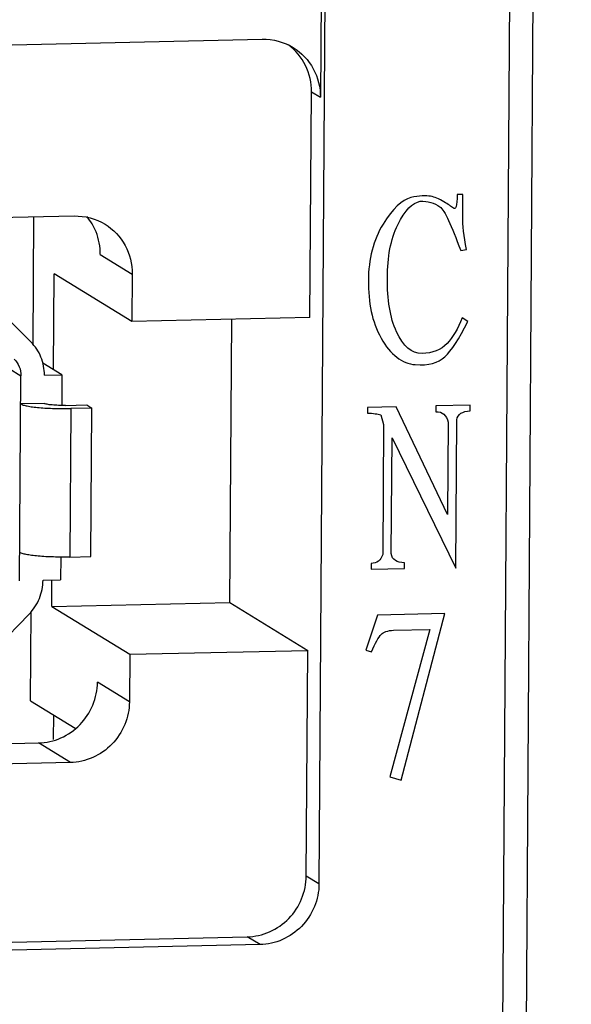
# Model space of a CAD drawing. Units: millimetres. Extents: x 20 to 970, y 20 to 690.
# Drawn here: x 506 to 516, y 142 to 158 of the extents above; entities that cross this region are included whole.
import ezdxf

# ---------------------------------------------------------------- set-up
doc = ezdxf.new("R2010")
doc.units = ezdxf.units.MM
doc.header["$LTSCALE"] = 54.45
doc.layers.get('0').update_dxf_attribs({"linetype": 'CONTINUOUS'})

msp = doc.modelspace()

# ---------------------------------------------------------------- linework, layer by layer
at = {"color": 7, "linetype": 'Continuous'}
for p, q in [((515.6068, 254.2229), (514.6619, 113.0851)), ((515.2108, 253.7713), (514.2684, 113.0231)), ((512.1218, 252.0178), (511.3979, 143.8895)), ((512.0579, 252.057), (511.4216, 157.0123)), ((492.3762, 157.5792), (510.4512, 157.9817)), ((511.2473, 153.3373), (511.2725, 157.1038)), ((511.2725, 157.1038), (511.4216, 157.0123)), ((494.2003, 154.7415), (507.312, 155.0335)), ((506.6276, 152.8876), (506.6419, 155.0186)), ((507.7499, 154.3908), (508.2824, 154.0641)), ((506.967, 152.4701), (506.9777, 154.0683)), ((508.2771, 153.2711), (506.9777, 154.0683)), ((508.2824, 154.0641), (508.2771, 153.2711)), ((506.5919, 152.9313), (505.6548, 153.8675)), ((504.6583, 153.4517), (506.4263, 152.367)), ((511.2473, 153.3373), (508.2771, 153.2711)), ((509.9107, 148.5839), (509.9424, 153.3082)), ((507.1102, 152.3822), (506.7885, 152.5796)), ((506.4034, 148.9488), (506.4263, 152.367)), ((506.8171, 152.3757), (507.1102, 152.3822)), ((507.1102, 152.3822), (507.1068, 151.8728)), ((506.8139, 151.9056), (506.4231, 151.8969)), ((507.171, 151.8729), (507.5227, 151.8807)), ((507.2562, 151.8206), (507.2396, 149.3427)), ((507.6079, 151.8285), (507.2562, 151.8206)), ((507.5227, 151.8807), (507.6079, 151.8285)), ((507.5913, 149.3505), (507.6079, 151.8285)), ((507.0899, 149.342), (507.0873, 148.964)), ((507.2396, 149.3427), (507.5913, 149.3505)), ((506.7942, 148.9575), (507.0873, 148.964)), ((506.9406, 148.5177), (506.9435, 148.9565)), ((506.9406, 148.5177), (509.9107, 148.5839)), ((506.9406, 148.5177), (508.2399, 147.7205)), ((509.9107, 148.5839), (511.2101, 147.7867)), ((505.6116, 147.4135), (506.5615, 148.3917)), ((506.5878, 146.9427), (506.5978, 148.437)), ((508.2399, 147.7205), (508.2346, 146.9276)), ((508.2399, 147.7205), (511.2101, 147.7867)), ((511.1849, 144.0202), (511.2101, 147.7867)), ((508.2346, 146.9276), (507.7021, 147.2543)), ((506.5878, 146.9427), (507.3276, 146.4888)), ((506.9671, 146.7099), (506.9644, 146.2964)), ((494.1415, 145.9612), (506.7184, 146.2413)), ((507.251, 145.9146), (506.7184, 146.2413)), ((507.251, 145.9146), (494.1393, 145.6226)), ((511.3979, 143.8895), (511.1849, 144.0202)), ((492.1262, 142.6046), (510.2012, 143.0072)), ((510.4142, 142.8765), (510.2012, 143.0072)), ((510.4142, 142.8765), (492.3392, 142.4739))]:
    msp.add_line(p, q, dxfattribs=at)
at = {"color": 4, "linetype": 'Continuous'}
for p, q in [((513.7996, 155.3908), (513.7046, 155.3886)), ((513.7971, 155.0211), (513.7996, 155.3908)), ((513.7617, 154.4578), (513.8569, 154.476)), ((513.8805, 153.2712), (513.7858, 153.3334)), ((512.2075, 151.8385), (512.2069, 151.742)), ((512.6829, 151.8491), (512.2075, 151.8385)), ((513.5421, 150.0522), (512.6829, 151.8491)), ((513.3483, 151.8639), (513.3476, 151.7674)), ((513.9187, 151.8766), (513.3483, 151.8639)), ((513.918, 151.7801), (513.9187, 151.8766)), ((512.4285, 151.7148), (512.4749, 151.5551)), ((513.6787, 149.1553), (513.6952, 151.6305)), ((512.4749, 151.5551), (512.4604, 149.3853)), ((513.5524, 151.5952), (513.5421, 150.0522)), ((512.6031, 149.4045), (512.616, 151.3333)), ((512.616, 151.3333), (513.6787, 149.1553)), ((512.2693, 149.2364), (512.2687, 149.1399)), ((512.2687, 149.1399), (512.8232, 149.1523)), ((512.8232, 149.1523), (512.8239, 149.2487)), ((512.3744, 148.3736), (512.1804, 147.7907)), ((513.4993, 148.3986), (512.3744, 148.3736)), ((512.7679, 145.6181), (513.4993, 148.3986)), ((513.2441, 148.1358), (512.5782, 145.6782)), ((512.6421, 148.1224), (513.2441, 148.1358)), ((512.1804, 147.7907), (512.2753, 147.7607)), ((512.5782, 145.6782), (512.7679, 145.6181))]:
    msp.add_line(p, q, dxfattribs=at)
at = {"color": 7, "linetype": 'Continuous'}
msp.add_arc((506.7866, 154.4069), 0.962, 22.07662, 39.88843, dxfattribs=at)
for points in [[(510.4512, 157.9817), (510.6294, 157.9857), (510.8156, 157.9361), (510.9675, 157.8429)], [(507.312, 155.0335), (507.4902, 155.0375), (507.6764, 154.9879), (507.8283, 154.8947)], [(507.7499, 154.3908), (507.7507, 154.5189), (507.7261, 154.6497), (507.6781, 154.7685)], [(507.4112, 146.547), (507.5888, 146.7299), (507.7004, 146.9994), (507.7021, 147.2543)], [(507.0928, 146.3251), (507.2112, 146.3773), (507.3211, 146.4542), (507.4112, 146.547)], [(506.7184, 146.2413), (506.8463, 146.2442), (506.9758, 146.2735), (507.0928, 146.3251)]]:
    msp.add_open_spline(points, degree=3, dxfattribs=at)
for points, knots in [([(511.2725, 157.1038), (511.2735, 157.254), (511.2068, 157.5575), (511.0082, 157.7975), (510.8894, 157.8863)], [0, 0, 0, 0, 0.5032433, 1, 1, 1, 1]), ([(510.9675, 157.8429), (511.1056, 157.7581), (511.3423, 157.5095), (511.4227, 157.1766), (511.4216, 157.0123)], [0, 0, 0, 0, 0.49649, 1, 1, 1, 1]), ([(507.8283, 154.8947), (507.9665, 154.81), (508.2032, 154.5612), (508.2835, 154.2283), (508.2824, 154.0641)], [0, 0, 0, 0, 0.4966367, 1, 1, 1, 1]), ([(506.8171, 152.3757), (506.8178, 152.4782), (506.7795, 152.6845), (506.6636, 152.8597), (506.5919, 152.9313)], [0, 0, 0, 0, 0.5029454, 1, 1, 1, 1]), ([(506.3137, 152.6448), (506.3495, 152.609), (506.4075, 152.5214), (506.4266, 152.4183), (506.4263, 152.367)], [0, 0, 0, 0, 0.4970546, 1, 1, 1, 1]), ([(506.4231, 151.8969), (506.4361, 151.8889), (506.4726, 151.8761), (506.539, 151.8607), (506.6272, 151.8471), (506.7773, 151.8308), (506.9892, 151.8194), (507.1652, 151.8186), (507.2562, 151.8206)], [0, 0, 0, 0, 0.0543912, 0.1363026, 0.2435016, 0.3723284, 0.6751704, 1, 1, 1, 1]), ([(507.171, 151.8729), (507.132, 151.872), (507.0565, 151.8724), (506.9657, 151.8773), (506.9014, 151.8842), (506.8636, 151.8901), (506.8352, 151.8967), (506.8195, 151.9022), (506.8139, 151.9056)], [0, 0, 0, 0, 0.3248468, 0.6276502, 0.7564921, 0.8636933, 0.9456157, 1, 1, 1, 1]), ([(507.2396, 149.3427), (507.1486, 149.3406), (506.9726, 149.3415), (506.7607, 149.3529), (506.6106, 149.3691), (506.5224, 149.3828), (506.456, 149.3981), (506.4195, 149.411), (506.4065, 149.4189)], [0, 0, 0, 0, 0.3248295, 0.6276714, 0.7564983, 0.8636973, 0.9456088, 1, 1, 1, 1]), ([(506.5615, 148.3917), (506.634, 148.4663), (506.7513, 148.6446), (506.7935, 148.8539), (506.7942, 148.9575)], [0, 0, 0, 0, 0.5009736, 1, 1, 1, 1]), ([(508.2346, 146.9276), (508.2329, 146.6727), (508.023, 146.1479), (507.5033, 145.9202), (507.251, 145.9146)], [0, 0, 0, 0, 0.502453, 1, 1, 1, 1]), ([(510.2012, 143.0072), (510.4536, 143.0128), (510.9733, 143.2405), (511.1832, 143.7652), (511.1849, 144.0202)], [0, 0, 0, 0, 0.497547, 1, 1, 1, 1]), ([(511.3979, 143.8895), (511.3962, 143.6346), (511.1863, 143.1098), (510.6666, 142.8821), (510.4142, 142.8765)], [0, 0, 0, 0, 0.502453, 1, 1, 1, 1])]:
    msp.add_open_spline(points, degree=3, knots=knots, dxfattribs=at)
at = {"color": 4, "linetype": 'Continuous'}
for points in [[(512.928, 155.3392), (512.7852, 155.3039), (512.6258, 155.1557), (512.4656, 154.895)], [(512.7127, 154.8876), (512.8315, 155.1281), (512.9591, 155.2596), (513.086, 155.2784)], [(513.2605, 155.361), (513.1817, 155.377), (513.0708, 155.3745), (512.928, 155.3392)], [(513.086, 155.2784), (513.2128, 155.2813), (513.3234, 155.2516), (513.4152, 155.1856)], [(513.482, 155.2712), (513.4031, 155.3177), (513.3241, 155.348), (513.2605, 155.361)], [(513.6397, 155.1622), (513.6082, 155.1937), (513.545, 155.2244), (513.482, 155.2712)], [(513.7046, 155.3886), (513.7033, 155.1958), (513.6711, 155.1308), (513.6397, 155.1622)], [(513.4152, 155.1856), (513.4969, 155.1269), (513.606, 154.8722), (513.7617, 154.4578)], [(513.8569, 154.476), (513.8108, 154.7), (513.7962, 154.8764), (513.7971, 155.0211)], [(512.4656, 154.895), (512.3055, 154.6343), (512.2241, 154.3111), (512.2217, 153.9575)], [(512.5388, 153.9967), (512.5412, 154.3503), (512.5907, 154.6407), (512.7127, 154.8876)], [(512.2217, 153.9575), (512.2193, 153.5878), (512.2805, 153.2677), (512.4336, 152.996)], [(512.6912, 153.1001), (512.5819, 153.3387), (512.5365, 153.643), (512.5388, 153.9967)], [(513.4964, 152.6841), (513.6079, 152.783), (513.7359, 152.9787), (513.8805, 153.2712)], [(513.7858, 153.3334), (513.7213, 153.1552), (513.6253, 153.0084), (513.5335, 152.9063)], [(513.1165, 152.7399), (512.9423, 152.736), (512.8005, 152.8615), (512.6912, 153.1001)], [(512.4336, 152.996), (512.5936, 152.7122), (512.7827, 152.5718), (513.0034, 152.5527)], [(513.5335, 152.9063), (513.4337, 152.7952), (513.2908, 152.7438), (513.1165, 152.7399)], [(513.0034, 152.5527), (513.226, 152.5334), (513.3848, 152.5852), (513.4964, 152.6841)], [(513.6952, 151.6305), (513.7117, 151.7273), (513.7913, 151.7773), (513.918, 151.7801)], [(512.2069, 151.742), (512.302, 151.7441), (512.3811, 151.7298), (512.4285, 151.7148)], [(513.3476, 151.7674), (513.4585, 151.7699), (513.5215, 151.707), (513.5524, 151.5952)], [(512.4604, 149.3853), (512.4281, 149.2881), (512.3644, 149.2385), (512.2693, 149.2364)], [(512.8239, 149.2487), (512.6971, 149.2459), (512.6182, 149.2923), (512.6031, 149.4045)], [(512.2753, 147.7607), (512.3396, 147.9067), (512.3878, 148.0042), (512.4357, 148.0535)], [(512.4357, 148.0535), (512.4676, 148.0864), (512.547, 148.1203), (512.6421, 148.1224)]]:
    msp.add_open_spline(points, degree=3, dxfattribs=at)

doc.saveas('drawing.dxf')
